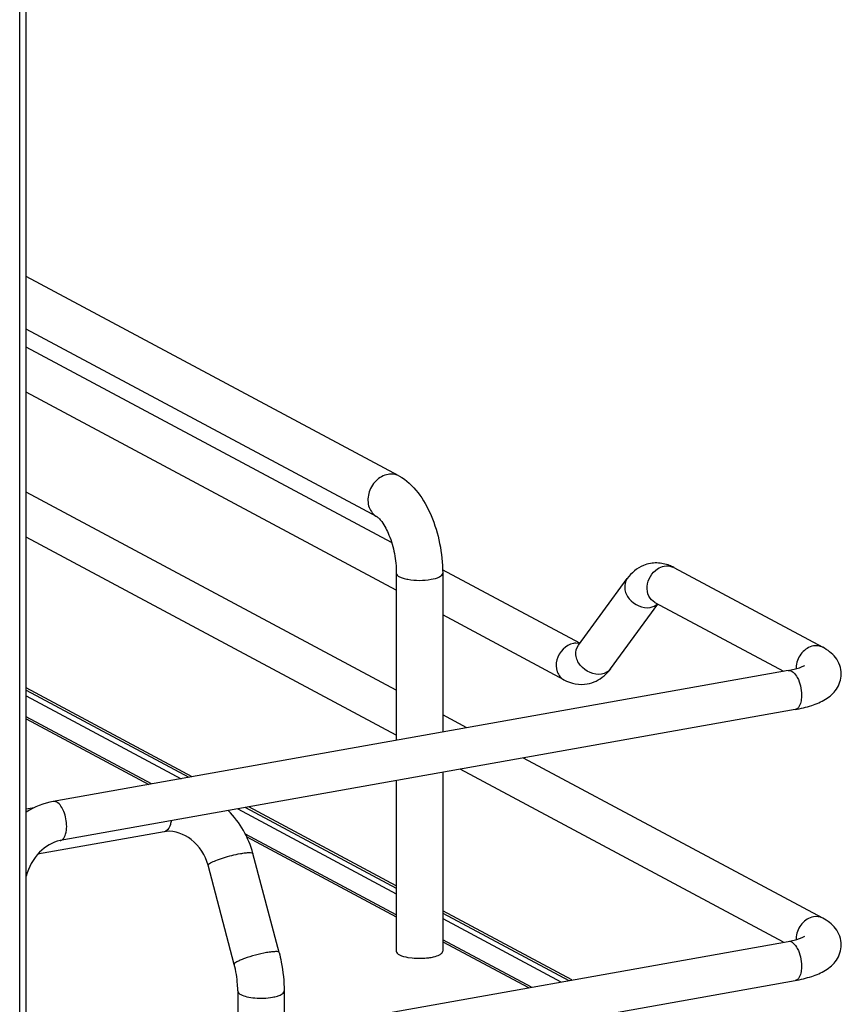
# Model space of a CAD drawing. Units: inches. Extents: x 0 to 17, y 0 to 11.
# Drawn here: x 4.7 to 5.1, y 2.9 to 3.5 of the extents above; entities that cross this region are included whole.
import ezdxf

# ---------------------------------------------------------------- set-up
doc = ezdxf.new("R2010")
doc.units = ezdxf.units.IN
doc.header["$LTSCALE"] = 0.935
doc.header["$MEASUREMENT"] = 0
doc.layers.get('0').update_dxf_attribs({"linetype": 'CONTINUOUS'})

msp = doc.modelspace()

# ---------------------------------------------------------------- linework, layer by layer
at = {"color": 7, "linetype": 'Continuous'}
for p, q in [((4.65473, 2.58691), (4.65473, 8.87736)), ((4.65867, 2.58902), (4.65867, 8.87736)), ((4.88006, 3.20804), (4.65867, 3.32653)), ((4.86705, 3.18374), (4.65867, 3.29528)), ((4.8757, 3.16845), (4.65867, 3.28462)), ((4.87847, 3.14018), (4.65867, 3.25782)), ((4.87847, 3.08084), (4.65867, 3.19849)), ((4.87847, 3.05405), (4.65867, 3.1717)), ((4.87847, 3.15031), (4.87847, 3.05095)), ((4.98753, 3.1086), (4.90599, 3.15224)), ((4.90603, 3.15031), (4.90603, 3.05587)), ((5.04329, 3.15364), (5.13187, 3.10622)), ((4.98666, 3.10741), (5.01565, 3.14703)), ((5.00573, 3.09346), (5.03385, 3.1319)), ((5.03214, 3.13281), (5.10843, 3.09198)), ((4.97809, 3.08686), (4.90603, 3.12543)), ((4.98738, 3.1084), (4.98505, 3.10864)), ((5.11125, 3.09248), (4.67466, 3.01459)), ((4.75719, 3.02931), (4.65867, 3.08205)), ((4.65867, 3.0807), (4.75529, 3.02897)), ((4.65867, 3.07737), (4.75064, 3.02814)), ((5.1154, 3.06923), (4.67881, 2.99133)), ((4.92036, 3.05842), (4.90603, 3.06609)), ((4.73311, 3.02502), (4.65867, 3.06486)), ((4.65867, 3.06366), (4.73144, 3.02472)), ((5.13187, 2.94522), (4.95398, 3.04043)), ((4.90603, 3.03187), (4.90603, 2.92565)), ((5.10843, 2.93097), (4.91644, 3.03373)), ((4.87847, 3.02696), (4.87847, 2.92565)), ((4.6633, 3.01083), (4.65867, 3.01)), ((4.78426, 3.01015), (4.87847, 2.95972)), ((4.78891, 3.01098), (4.87847, 2.96305)), ((4.87847, 2.9644), (4.79082, 3.01132)), ((4.74053, 2.99662), (4.6654, 2.98321)), ((4.74159, 2.99701), (4.74053, 2.99662)), ((4.87847, 2.94721), (4.78883, 2.9952)), ((4.78964, 2.99356), (4.87847, 2.94602)), ((4.80883, 2.92484), (4.79327, 2.98372)), ((4.78218, 2.9178), (4.76663, 2.97668)), ((4.9828, 2.90856), (4.90603, 2.94965)), ((4.90603, 2.94831), (4.98098, 2.90823)), ((4.90603, 2.94497), (4.97625, 2.90739)), ((4.67466, 2.85358), (5.11125, 2.93147)), ((4.95872, 2.90426), (4.90603, 2.93246)), ((4.90603, 2.93127), (4.95705, 2.90396)), ((4.88537, 2.92196), (4.88799, 2.9216)), ((4.67881, 2.83033), (5.1154, 2.90822)), ((4.78428, 2.90198), (4.78428, 2.87314)), ((4.81184, 2.90198), (4.81184, 2.87806))]:
    msp.add_line(p, q, dxfattribs=at)
for centre, radius, start, end in [((5.03292, 3.13609), 0.02025, 88.92551, 99.8953), ((5.03169, 3.13203), 0.02452, 61.78856, 68.1998), ((5.03949, 3.14655), 0.00804, 61.83106, 66.37791), ((4.98531, 3.0993), 0.00935, 91.63255, 100.13721), ((5.12867, 3.09398), 0.0126, 174.3361, 179.96401), ((5.12806, 3.09399), 0.012, 179.99893, 182.00795), ((4.73853, 2.96921), 0.05663, 14.84938, 44.85717), ((4.74332, 2.98095), 0.01591, 95.23801, 100.09447), ((5.12867, 2.93297), 0.0126, 174.3361, 179.96401), ((5.12806, 2.93298), 0.012, 179.99893, 182.00795)]:
    msp.add_arc(centre, radius, start, end, dxfattribs=at)
for points, knots in [([(4.87355, 3.209), (4.87089, 3.20852), (4.86569, 3.2055), (4.86146, 3.19794), (4.86135, 3.18941), (4.8649, 3.18489), (4.86705, 3.18374)], [0, 0, 0, 0, 0.251202, 0.519705, 0.773719, 1, 1, 1, 1]), ([(4.88006, 3.20804), (4.87861, 3.20882), (4.87632, 3.20933), (4.87412, 3.2091), (4.87355, 3.209)], [0, 0, 0, 0, 0.741209, 1, 1, 1, 1]), ([(4.88006, 3.20804), (4.88892, 3.2033), (4.89861, 3.18873), (4.90476, 3.16801), (4.90603, 3.15621), (4.90603, 3.15031)], [0, 0, 0, 0, 0.461635, 0.729406, 1, 1, 1, 1]), ([(4.86705, 3.18374), (4.86737, 3.18357), (4.86837, 3.1827), (4.8712, 3.17939), (4.87472, 3.17228), (4.87768, 3.16192), (4.87847, 3.15419), (4.87847, 3.15031)], [0, 0, 0, 0, 0.030349, 0.108407, 0.360873, 0.678311, 1, 1, 1, 1]), ([(5.02944, 3.15604), (5.02804, 3.15579), (5.02266, 3.15423), (5.01811, 3.15038), (5.01565, 3.14703)], [0, 0, 0, 0, 0.254073, 1, 1, 1, 1]), ([(4.87847, 3.15031), (4.87848, 3.14937), (4.88023, 3.14808), (4.88265, 3.14721), (4.88893, 3.14576), (4.89462, 3.14582), (4.89914, 3.14662)], [0, 0, 0, 0, 0.128718, 0.236556, 0.370484, 1, 1, 1, 1]), ([(4.89914, 3.14662), (4.90088, 3.14693), (4.90334, 3.1474), (4.90603, 3.14937), (4.90603, 3.15031)], [0, 0, 0, 0, 0.651987, 1, 1, 1, 1]), ([(5.03214, 3.13281), (5.03059, 3.13364), (5.02792, 3.13661), (5.02673, 3.14454), (5.03029, 3.15064), (5.03369, 3.15284)], [0, 0, 0, 0, 0.22731, 0.477128, 1, 1, 1, 1]), ([(5.01565, 3.14703), (5.01448, 3.14543), (5.0135, 3.14085), (5.0173, 3.13262), (5.02491, 3.12909), (5.02936, 3.12988)], [0, 0, 0, 0, 0.226288, 0.483586, 1, 1, 1, 1]), ([(4.98367, 3.1085), (4.97912, 3.10769), (4.97316, 3.10115), (4.97324, 3.09173), (4.97625, 3.08784), (4.97809, 3.08686)], [0, 0, 0, 0, 0.510018, 0.769159, 1, 1, 1, 1]), ([(5.00037, 3.09026), (4.99592, 3.08946), (4.98831, 3.093), (4.98452, 3.10123), (4.98549, 3.10581), (4.98666, 3.10741)], [0, 0, 0, 0, 0.516486, 0.773792, 1, 1, 1, 1]), ([(5.12629, 3.10704), (5.12368, 3.10658), (5.11868, 3.10337), (5.1164, 3.09802), (5.11613, 3.09522)], [0, 0, 0, 0, 0.485515, 1, 1, 1, 1]), ([(5.14285, 3.09033), (5.14285, 3.09381), (5.14028, 3.10064), (5.1347, 3.10471), (5.13187, 3.10622)], [0, 0, 0, 0, 0.519181, 1, 1, 1, 1]), ([(5.11125, 3.09248), (5.11243, 3.09269), (5.11578, 3.09341), (5.11918, 3.09432), (5.1211, 3.0955)], [0, 0, 0, 0, 0.347168, 1, 1, 1, 1]), ([(5.11125, 3.09248), (5.1135, 3.09288), (5.11698, 3.08862), (5.11871, 3.0833), (5.11923, 3.07956), (5.11923, 3.07769)], [0, 0, 0, 0, 0.384902, 0.685171, 1, 1, 1, 1]), ([(5.1154, 3.06923), (5.11874, 3.06982), (5.12497, 3.07129), (5.13362, 3.07492), (5.14075, 3.08095), (5.14285, 3.08717), (5.14285, 3.09033)], [0, 0, 0, 0, 0.271645, 0.511718, 0.746396, 1, 1, 1, 1]), ([(5.11923, 3.07769), (5.11923, 3.07662), (5.11907, 3.07362), (5.11748, 3.0696), (5.1154, 3.06923)], [0, 0, 0, 0, 0.336035, 1, 1, 1, 1]), ([(4.68264, 2.9998), (4.68264, 3.00281), (4.68164, 3.00802), (4.67877, 3.0131), (4.67673, 3.01419)], [0, 0, 0, 0, 0.566011, 1, 1, 1, 1]), ([(4.74475, 3.00309), (4.74464, 3.00239), (4.74415, 3.00016), (4.74298, 2.99781), (4.74159, 2.99701)], [0, 0, 0, 0, 0.308009, 1, 1, 1, 1]), ([(4.67881, 2.99133), (4.67938, 2.99144), (4.68098, 2.99238), (4.68236, 2.99555), (4.68264, 2.99825), (4.68264, 2.9998)], [0, 0, 0, 0, 0.178225, 0.528997, 1, 1, 1, 1]), ([(4.76663, 2.97668), (4.76507, 2.98258), (4.75865, 2.99283), (4.74701, 2.99727), (4.74187, 2.9968)], [0, 0, 0, 0, 0.541836, 1, 1, 1, 1]), ([(4.67881, 2.99133), (4.67418, 2.99051), (4.66499, 2.98482), (4.65994, 2.97552), (4.65866, 2.97028)], [0, 0, 0, 0, 0.465573, 1, 1, 1, 1]), ([(4.7859, 2.98364), (4.78687, 2.98381), (4.7886, 2.98409), (4.79092, 2.98426), (4.79234, 2.98426), (4.79321, 2.98396), (4.79327, 2.98372)], [0, 0, 0, 0, 0.394425, 0.701482, 0.903012, 1, 1, 1, 1]), ([(4.76802, 2.97807), (4.76903, 2.97866), (4.77158, 2.97976), (4.7775, 2.98178), (4.78246, 2.98303), (4.7859, 2.98364)], [0, 0, 0, 0, 0.186908, 0.44157, 1, 1, 1, 1]), ([(4.76663, 2.97668), (4.76657, 2.9769), (4.76709, 2.97754), (4.76763, 2.97785), (4.76802, 2.97807)], [0, 0, 0, 0, 0.330493, 1, 1, 1, 1]), ([(5.12629, 2.94604), (5.12368, 2.94557), (5.11868, 2.94237), (5.1164, 2.93701), (5.11613, 2.93422)], [0, 0, 0, 0, 0.485515, 1, 1, 1, 1]), ([(5.14285, 2.92933), (5.14285, 2.9328), (5.14028, 2.93963), (5.1347, 2.9437), (5.13187, 2.94522)], [0, 0, 0, 0, 0.519181, 1, 1, 1, 1]), ([(5.11125, 2.93147), (5.11243, 2.93168), (5.11578, 2.93241), (5.11918, 2.93332), (5.1211, 2.93449)], [0, 0, 0, 0, 0.347168, 1, 1, 1, 1]), ([(5.11125, 2.93147), (5.1135, 2.93188), (5.11698, 2.92761), (5.11871, 2.9223), (5.11923, 2.91856), (5.11923, 2.91669)], [0, 0, 0, 0, 0.384902, 0.685171, 1, 1, 1, 1]), ([(4.87848, 2.92565), (4.87848, 2.92471), (4.88117, 2.92274), (4.88364, 2.92227), (4.88537, 2.92196)], [0, 0, 0, 0, 0.347977, 1, 1, 1, 1]), ([(4.90419, 2.92353), (4.90447, 2.92367), (4.90527, 2.92415), (4.90603, 2.92501), (4.90603, 2.92565)], [0, 0, 0, 0, 0.326675, 1, 1, 1, 1]), ([(5.1154, 2.90822), (5.11874, 2.90882), (5.12497, 2.91028), (5.13362, 2.91392), (5.14075, 2.91994), (5.14285, 2.92616), (5.14285, 2.92933)], [0, 0, 0, 0, 0.271645, 0.511718, 0.746396, 1, 1, 1, 1]), ([(4.80145, 2.92476), (4.7992, 2.92436), (4.79476, 2.92333), (4.78949, 2.92173), (4.78583, 2.92033), (4.78385, 2.91937), (4.78268, 2.91869), (4.78212, 2.91803), (4.78218, 2.9178)], [0, 0, 0, 0, 0.329658, 0.656542, 0.792187, 0.897401, 0.966395, 1, 1, 1, 1]), ([(4.80883, 2.92484), (4.80876, 2.92508), (4.80789, 2.92538), (4.80647, 2.92538), (4.80415, 2.92521), (4.80243, 2.92493), (4.80145, 2.92476)], [0, 0, 0, 0, 0.096942, 0.298431, 0.605576, 1, 1, 1, 1]), ([(4.80883, 2.92484), (4.80932, 2.92297), (4.81104, 2.91547), (4.81184, 2.90774), (4.81184, 2.90198)], [0, 0, 0, 0, 0.251603, 1, 1, 1, 1]), ([(4.88799, 2.9216), (4.89082, 2.92132), (4.89458, 2.92132), (4.89827, 2.92181), (4.89914, 2.92197)], [0, 0, 0, 0, 0.762377, 1, 1, 1, 1]), ([(4.89914, 2.92197), (4.89965, 2.92206), (4.90137, 2.92241), (4.90308, 2.92293), (4.90419, 2.92353)], [0, 0, 0, 0, 0.288839, 1, 1, 1, 1]), ([(4.78428, 2.90198), (4.78428, 2.90328), (4.78409, 2.9086), (4.78321, 2.9139), (4.78218, 2.9178)], [0, 0, 0, 0, 0.242195, 1, 1, 1, 1]), ([(5.11923, 2.91669), (5.11923, 2.91561), (5.11907, 2.91261), (5.11748, 2.90859), (5.1154, 2.90822)], [0, 0, 0, 0, 0.336034, 1, 1, 1, 1]), ([(4.78428, 2.90198), (4.78428, 2.9018), (4.78452, 2.90082), (4.78544, 2.90022), (4.78613, 2.89986)], [0, 0, 0, 0, 0.195501, 1, 1, 1, 1]), ([(4.78613, 2.89986), (4.78724, 2.89926), (4.79003, 2.89841), (4.79633, 2.89753), (4.80152, 2.89768), (4.80495, 2.8983)], [0, 0, 0, 0, 0.196775, 0.452077, 1, 1, 1, 1]), ([(4.80495, 2.8983), (4.80592, 2.89847), (4.80767, 2.89888), (4.81009, 2.89975), (4.81184, 2.90105), (4.81184, 2.90198)], [0, 0, 0, 0, 0.36159, 0.652581, 1, 1, 1, 1])]:
    msp.add_open_spline(points, degree=3, knots=knots, dxfattribs=at)
for points in [[(5.0408, 3.1548), (5.03843, 3.15574), (5.03585, 3.15629), (5.03329, 3.15633)], [(5.03369, 3.15284), (5.03491, 3.15362), (5.03629, 3.1542), (5.03771, 3.15446)], [(5.03771, 3.15446), (5.03936, 3.15475), (5.04118, 3.15459), (5.04271, 3.15391)], [(5.02936, 3.12988), (5.03094, 3.13016), (5.03253, 3.13088), (5.03371, 3.13196)], [(5.13187, 3.10622), (5.13021, 3.10711), (5.12814, 3.10737), (5.12629, 3.10704)], [(5.00573, 3.09346), (5.0045, 3.09178), (5.00242, 3.09062), (5.00037, 3.09026)], [(5.00188, 3.08925), (5.00332, 3.0905), (5.00461, 3.09193), (5.00573, 3.09346)], [(4.97809, 3.08686), (4.98223, 3.08464), (4.98733, 3.08364), (4.99194, 3.08446)], [(4.99194, 3.08446), (4.99557, 3.08509), (4.99909, 3.08685), (5.00188, 3.08925)], [(4.67466, 3.01459), (4.66901, 3.01358), (4.6635, 3.01134), (4.65865, 3.00827)], [(4.67673, 3.01419), (4.67611, 3.01453), (4.67535, 3.01471), (4.67466, 3.01459)], [(5.13187, 2.94522), (5.13021, 2.9461), (5.12814, 2.94637), (5.12629, 2.94604)]]:
    msp.add_open_spline(points, degree=3, dxfattribs=at)

doc.saveas('drawing.dxf')
